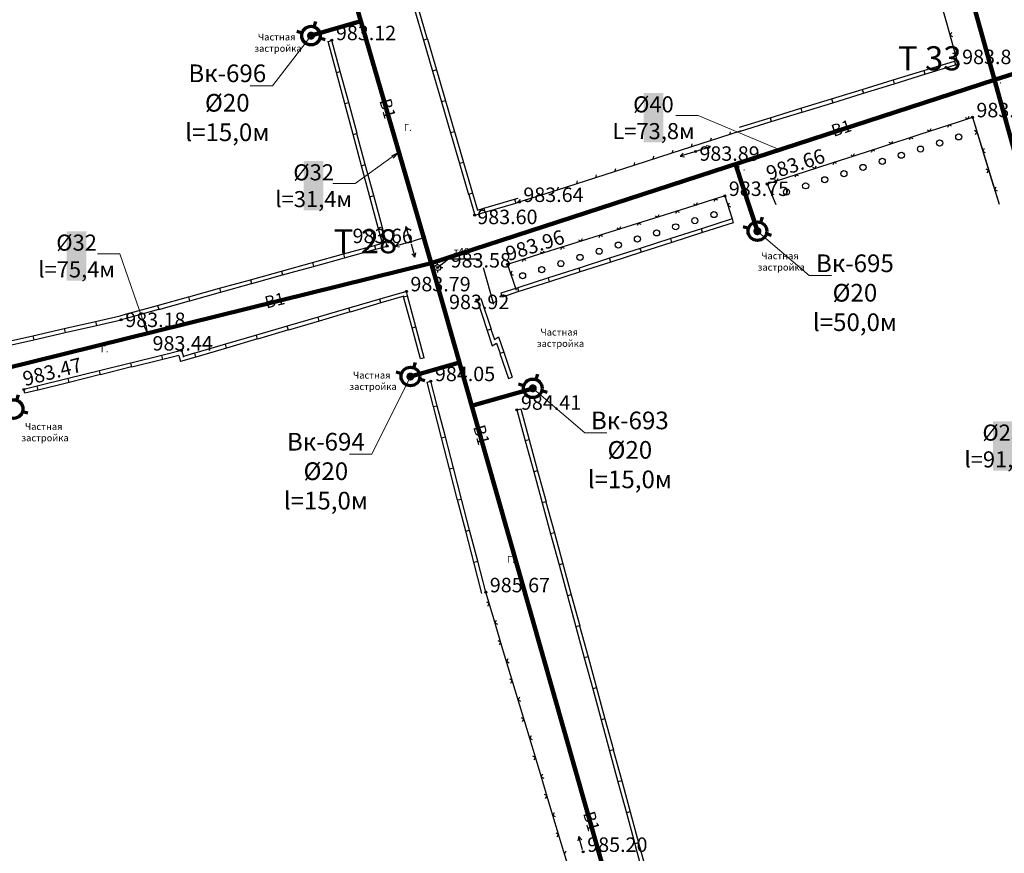
# Model space of a CAD drawing. Units: feet. Extents: x -1455 to 12004, y -2639 to 2021.
# Drawn here: x 523 to 646, y 603 to 706 of the extents above; entities that cross this region are included whole.
import ezdxf
from ezdxf import colors
from ezdxf.entities.mleader import LeaderData, LeaderLine
from ezdxf.enums import TextEntityAlignment as Align
from ezdxf.math import Vec2, Vec3

# ---------------------------------------------------------------- set-up
doc = ezdxf.new("R2010")
doc.units = ezdxf.units.FT
doc.header["$MEASUREMENT"] = 0
doc.linetypes.add('CONTI', pattern=[0])
for name, color, linetype, lineweight in [('0_В1 d 20', 5, 'B1', 90), ('0_В1 d 25', 5, 'B1', 90), ('0_В1 d 32', 5, 'B1', 90), ('0_В1 d 40', 5, 'B1', 90), ('0_Выноска', 250, 'Continuous', 9), ('Выноски-2', 250, 'Continuous', 18)]:
    doc.layers.add(name, color=color, linetype=linetype, lineweight=lineweight)
for name, color, linetype in [('DEFAULT', 7, 'CONTI'), ('GP_B1', 7, 'Continuous'), ('PI_OT0', 13, 'CONTI'), ('PI_ST0', 6, 'CONTI'), ('SIT_L0', 7, 'CONTI')]:
    doc.layers.add(name, color=color, linetype=linetype)
doc.styles.add('GOST-2.304_Type-B', font='GOST_Common.ttf')
doc.styles.get("Standard").update_dxf_attribs({"font": 'isocpeur.ttf'})
doc.linetypes.add('B1', pattern='A,20,-0.3,["B1",Standard,S=1.5,R=0,X=0,Y=-0.75],-2.5,20', length=42.8)

# ---------------------------------------------------------------- blocks, each defined once
blk = doc.blocks.new('BL_3')
at = {"color": 0}
for p, q in [((-0.75, 0), (-1.25, 0)), ((0, 0.75), (0, 1.25)), ((0.75, 0), (1.25, 0)), ((0, -0.75), (0, -1.25))]:
    blk.add_line(p, q, dxfattribs=at)
for radius in [0.75, 0]:
    blk.add_circle((0, 0), radius, dxfattribs=at)
blk = doc.blocks.new('11111115')
at = {"color": 1, "lineweight": 70}
for p, q in [((24522.16, -7699.6), (24521.96, -7700.26)), ((24520.48, -7701.03), (24519.82, -7700.83)), ((24523.36, -7701.88), (24522.7, -7701.68))]:
    blk.add_line(p, q, dxfattribs=at)
blk.add_circle((24521.59, -7701.35), 1.16, dxfattribs=at)
blk = doc.blocks.new('_Dot')
at = {"color": 0, "linetype": 'ByBlock', "lineweight": -2}
blk.add_line((-0.5, 0), (-1, 0), dxfattribs=at)
at = {"color": 0, "linetype": 'ByBlock', "const_width": 0.5}
blk.add_lwpolyline([(-0.25, 0, 1), (0.25, 0, 1)], format="xyb", close=True, dxfattribs=at)
blk = doc.blocks.new('_Open')
at = {"color": 0, "linetype": 'ByBlock', "lineweight": -2}
for p, q in [((-1, 0.17), (0, 0)), ((-1, -0.17), (0, 0)), ((0, 0), (-1, 0))]:
    blk.add_line(p, q, dxfattribs=at)

msp = doc.modelspace()

# ---------------------------------------------------------------- linework, layer by layer
at = {"linetype": 'Continuous'}
for p, q in [((612.1, 681.55), (612.25336, 681.07107)), ((575.47, 675.5), (576.83044, 676.59736)), ((576.83044, 676.59736), (580.58675, 676.59736)), ((582.45733, 670.90332), (581.1856, 675.45233)), ((580.37, 671.47), (580.84, 671.63)), ((583.35, 672.31), (583.5, 671.83)), ((543.26696, 664.57131), (543.49289, 663.81138)), ((543.61001, 665.16997), (543.83, 664.42999)), ((573.8, 664.28), (573.31983, 664.15063)), ((584.27, 661.71), (584.73993, 661.8702)), ((574.15, 661.23), (574.62, 661.36)), ((524.10546, 659.84889), (523.98654, 660.32914)), ((585.33, 657.8), (585.80986, 657.93053))]:
    msp.add_line(p, q, dxfattribs=at)
at = {"layer": '0_В1 d 25', "ltscale": 0.3}
msp.add_lwpolyline([(675.47654, 620.14551), (667.02983, 618.78587), (644.77358, 698.8594)], dxfattribs=at)
at = {"layer": '0_В1 d 32', "ltscale": 0.3}
for points in [[(632.3802, 743.17074), (644.77358, 698.8594)], [(557.4563, 735.20681), (565.89818, 706.16098)], [(565.89818, 706.16098), (574.65378, 676.0321)]]:
    msp.add_lwpolyline(points, dxfattribs=at)
at = {"layer": 'PI_ST0', "color": 6}
for centre in [(562.31, 703.8), (640.23, 700.82), (642.01, 694.2), (607.54, 689.96), (616.49, 685.9), (585.63, 683.66), (611.2, 684.41), (580.08, 682.03), (572.1, 678.7), (569.2, 678.18), (575.47, 675.5), (584.15, 675.9), (571.58, 672.54), (580.37, 671.47), (536.1, 669.01), (543.61, 665.17), (523.99, 660.33), (574.63, 661.36), (585.33, 657.8), (581.46, 635.08), (593.58, 602.77)]:
    msp.add_circle(centre, 0.125, dxfattribs=at)
for p in [(562.31, 703.8), (640.23, 700.82), (642.01, 694.2), (613.16, 692.49), (607.54, 689.96), (616.49, 685.9), (585.63, 683.66), (611.2, 684.41), (580.08, 682.03), (569.2, 678.18), (572.1, 678.7), (575.47, 675.5), (584.15, 675.9), (571.58, 672.54), (580.37, 671.47), (536.1, 669.01), (543.61, 665.17), (543.83, 664.43), (574.63, 661.36), (523.99, 660.33), (585.33, 657.8), (581.46, 635.08), (593.58, 602.77)]:
    msp.add_point(p, dxfattribs=at)
at = {"layer": 'SIT_L0', "color": 7}
for p, q in [((638.9, 705.64), (637.57, 710.46)), ((572.58, 707.63), (573.7, 703.79)), ((573.06, 707.77), (574.18, 703.93)), ((640.23, 700.82), (638.9, 705.64)), ((639.4, 704.74), (639.23, 704.43)), ((561.84, 703.63), (561.83, 703.67)), ((561.84, 703.63), (562.32, 703.76)), ((562.88, 699.77), (561.84, 703.63)), ((562.32, 703.76), (562.31, 703.8)), ((563.36, 699.9), (562.32, 703.76)), ((574.18, 703.93), (573.7, 703.79)), ((573.71, 703.79), (574.83, 699.95)), ((574.19, 703.93), (575.31, 700.09)), ((639.23, 704.43), (639.54, 704.26)), ((639.9, 702.02), (639.59, 702.2)), ((635.95, 700.03), (639.78, 701.2)), ((639.72, 701.72), (639.9, 702.02)), ((639.77, 701.21), (640.08, 701.3)), ((639.78, 701.2), (639.92, 700.73)), ((639.92, 700.73), (640.23, 700.83)), ((562.88, 699.77), (563.36, 699.9)), ((563.92, 695.91), (562.88, 699.77)), ((564.4, 696.04), (563.36, 699.9)), ((575.31, 700.09), (574.83, 699.95)), ((574.83, 699.95), (575.95, 696.11)), ((575.31, 700.09), (576.43, 696.25)), ((632.13, 698.85), (635.96, 700.02)), ((635.96, 700.02), (636.1, 699.55)), ((636.1, 699.55), (639.92, 700.73)), ((628.3, 697.68), (632.13, 698.85)), ((628.45, 697.2), (632.27, 698.38)), ((632.13, 698.85), (632.27, 698.38)), ((632.28, 698.37), (636.1, 699.55)), ((624.48, 696.5), (628.31, 697.67)), ((624.63, 696.02), (628.45, 697.2)), ((628.31, 697.67), (628.45, 697.2)), ((563.92, 695.9), (564.4, 696.03)), ((564.96, 692.04), (563.92, 695.9)), ((565.44, 692.17), (564.4, 696.03)), ((576.43, 696.25), (575.95, 696.11)), ((575.96, 696.11), (577.08, 692.27)), ((576.44, 696.25), (577.56, 692.41)), ((620.66, 695.32), (624.49, 696.49)), ((620.81, 694.84), (624.63, 696.02)), ((624.49, 696.49), (624.63, 696.02)), ((616.83, 694.15), (620.66, 695.32)), ((616.98, 693.67), (620.8, 694.85)), ((620.66, 695.32), (620.8, 694.85)), ((613.01, 692.97), (616.84, 694.14)), ((613.16, 692.49), (616.98, 693.67)), ((616.84, 694.14), (616.98, 693.67)), ((635.51, 692.09), (640.26, 693.64)), ((640.26, 693.63), (642.01, 694.2)), ((641.13, 694.18), (641.45, 694.02)), ((641.45, 694.02), (641.61, 694.33)), ((642.01, 694.2), (645.32, 683.4)), ((642.01, 694.2), (642.94, 691.18)), ((577.56, 692.41), (577.08, 692.27)), ((577.08, 692.28), (578.2, 688.44)), ((577.56, 692.42), (578.68, 688.58)), ((609.44, 691.3), (613.16, 692.5)), ((611.82, 692.06), (611.92, 692.41)), ((636.38, 692.64), (636.7, 692.48)), ((636.7, 692.48), (636.86, 692.79)), ((639.08, 693.25), (638.92, 692.93)), ((639.39, 693.09), (639.08, 693.25)), ((642.57, 692.37), (642.26, 692.54)), ((642.4, 692.06), (642.57, 692.37)), ((564.95, 692.04), (565.43, 692.17)), ((565.99, 688.18), (564.95, 692.04)), ((566.47, 688.31), (565.43, 692.17)), ((604.67, 689.77), (609.43, 691.3)), ((609.44, 691.3), (609.54, 691.65)), ((630.75, 690.54), (635.5, 692.09)), ((631.62, 691.09), (631.94, 690.93)), ((631.94, 690.93), (632.1, 691.24)), ((634.32, 691.7), (634.16, 691.38)), ((634.63, 691.54), (634.32, 691.7)), ((642.93, 691.18), (644.4, 686.4)), ((604.67, 689.77), (604.77, 690.12)), ((607.3, 689.88), (605.63, 689.35)), ((607.05, 690.53), (607.15, 690.88)), ((607.78, 690.04), (609.44, 690.57)), ((609.44, 690.57), (608.89, 690.66)), ((609.04, 690.18), (609.44, 690.57)), ((626, 688.99), (630.75, 690.54)), ((629.57, 690.15), (629.41, 689.83)), ((629.88, 689.99), (629.57, 690.15)), ((643.46, 690.3), (643.3, 689.98)), ((643.3, 689.98), (643.61, 689.82)), ((578.68, 688.58), (578.2, 688.44)), ((578.68, 688.58), (579.8, 684.74)), ((599.91, 688.24), (604.67, 689.77)), ((599.91, 688.24), (600.01, 688.59)), ((602.29, 689), (602.39, 689.35)), ((606.03, 689.74), (605.63, 689.35)), ((605.63, 689.35), (606.19, 689.27)), ((621.24, 687.45), (625.99, 689)), ((624.81, 688.61), (624.65, 688.29)), ((625.12, 688.45), (624.81, 688.61)), ((626.87, 689.54), (627.19, 689.38)), ((627.19, 689.38), (627.35, 689.69)), ((565.99, 688.18), (566.47, 688.31)), ((567.03, 684.32), (565.99, 688.18)), ((567.51, 684.45), (566.47, 688.31)), ((578.2, 688.44), (579.32, 684.6)), ((595.15, 686.71), (599.91, 688.24)), ((597.53, 687.47), (597.63, 687.82)), ((616.49, 685.9), (621.24, 687.45)), ((622.11, 688), (622.43, 687.84)), ((622.43, 687.84), (622.59, 688.15)), ((644.03, 687.59), (643.72, 687.76)), ((643.86, 687.28), (644.03, 687.59)), ((590.39, 685.19), (595.15, 686.72)), ((592.77, 685.95), (592.87, 686.3)), ((595.15, 686.71), (595.25, 687.06)), ((617.36, 686.45), (617.68, 686.29)), ((617.68, 686.29), (617.84, 686.6)), ((620.06, 687.06), (619.9, 686.74)), ((620.37, 686.9), (620.06, 687.06)), ((644.4, 686.4), (645.32, 683.4)), ((585.63, 683.66), (590.39, 685.19)), ((590.39, 685.19), (590.49, 685.54)), ((616.49, 685.9), (617.54, 683.34)), ((617.1, 685.07), (616.96, 684.74)), ((644.93, 685.52), (644.77, 685.2)), ((644.77, 685.2), (645.08, 685.04)), ((567.03, 684.32), (567.51, 684.45)), ((568.07, 680.46), (567.03, 684.32)), ((568.55, 680.59), (567.51, 684.45)), ((579.8, 684.74), (579.32, 684.6)), ((579.33, 684.6), (580.08, 682.03)), ((579.81, 684.74), (580.42, 682.65)), ((581.21, 682.88), (585.05, 684.01)), ((585.04, 684.01), (585.49, 684.14)), ((585.05, 684.01), (585.19, 683.53)), ((585.18, 683.53), (585.63, 683.66)), ((585.63, 683.66), (585.73, 684.01)), ((588.01, 684.42), (588.11, 684.77)), ((611.2, 684.41), (606.43, 682.91)), ((610.01, 684.03), (609.84, 683.72)), ((610.32, 683.87), (610.01, 684.03)), ((611.2, 684.41), (612.1, 681.55)), ((616.96, 684.74), (617.29, 684.61)), ((580.42, 682.66), (581.21, 682.89)), ((581.21, 682.89), (581.35, 682.41)), ((581.35, 682.4), (585.19, 683.53)), ((606.43, 682.91), (601.66, 681.41)), ((605.24, 682.53), (605.07, 682.22)), ((605.55, 682.37), (605.24, 682.53)), ((607.31, 683.45), (607.62, 683.28)), ((607.62, 683.28), (607.79, 683.6)), ((611.74, 683.53), (611.58, 683.22)), ((611.58, 683.22), (611.89, 683.05)), ((580.08, 682.04), (581.35, 682.41)), ((601.66, 681.41), (596.89, 679.91)), ((602.54, 681.95), (602.85, 681.78)), ((602.85, 681.78), (603.02, 682.1)), ((612.1, 681.55), (608.29, 680.33)), ((568.07, 680.45), (568.55, 680.58)), ((568.59, 678.53), (568.07, 680.45)), ((569.2, 678.18), (568.55, 680.58)), ((571.51, 680.61), (571.42, 680.06)), ((572.03, 678.94), (571.51, 680.61)), ((571.9, 680.21), (571.51, 680.61)), ((597.77, 680.45), (598.08, 680.28)), ((598.08, 680.28), (598.25, 680.6)), ((600.47, 681.03), (600.3, 680.72)), ((600.78, 680.87), (600.47, 681.03)), ((608.29, 680.33), (604.48, 679.11)), ((608.44, 679.85), (608.29, 680.33)), ((612.25, 681.07), (608.44, 679.85)), ((572.34, 678.78), (574.01, 679.31)), ((574.01, 679.31), (573.45, 679.39)), ((573.61, 678.92), (574.01, 679.31)), ((596.89, 679.91), (592.12, 678.41)), ((593, 678.95), (593.31, 678.78)), ((593.31, 678.78), (593.48, 679.1)), ((595.7, 679.53), (595.53, 679.22)), ((596.01, 679.37), (595.7, 679.53)), ((604.48, 679.1), (600.67, 677.88)), ((604.63, 678.63), (604.48, 679.11)), ((608.44, 679.85), (604.63, 678.63)), ((563.76, 677.19), (567.61, 678.26)), ((563.89, 676.71), (567.74, 677.78)), ((567.61, 678.26), (567.74, 677.78)), ((567.62, 678.26), (568.59, 678.53)), ((567.75, 677.78), (569.2, 678.18)), ((571.86, 678.63), (570.17, 678.17)), ((570.59, 678.54), (570.17, 678.17)), ((570.17, 678.17), (570.72, 678.06)), ((572.17, 678.46), (572.64, 676.78)), ((592.12, 678.41), (587.35, 676.91)), ((588.54, 677.28), (588.71, 677.6)), ((590.93, 678.03), (590.76, 677.72)), ((591.24, 677.87), (590.93, 678.03)), ((600.68, 677.88), (596.87, 676.66)), ((600.82, 677.4), (600.67, 677.88)), ((604.63, 678.62), (600.82, 677.4)), ((559.91, 676.12), (563.76, 677.19)), ((560.04, 675.64), (563.89, 676.71)), ((563.76, 677.19), (563.89, 676.71)), ((572.27, 677.19), (572.64, 676.78)), ((572.64, 676.78), (572.75, 677.32)), ((587.35, 676.91), (584.15, 675.9)), ((586.16, 676.53), (585.99, 676.22)), ((586.47, 676.37), (586.16, 676.53)), ((588.23, 677.45), (588.54, 677.28)), ((596.87, 676.65), (593.06, 675.43)), ((597.02, 676.18), (596.87, 676.66)), ((600.83, 677.4), (597.02, 676.18)), ((556.05, 675.06), (559.9, 676.13)), ((556.18, 674.58), (560.03, 675.65)), ((559.9, 676.13), (560.03, 675.65)), ((584.15, 675.9), (585.26, 672.69)), ((593.06, 675.43), (589.25, 674.21)), ((593.21, 674.95), (593.06, 675.43)), ((597.02, 676.17), (593.21, 674.95)), ((548.34, 672.92), (552.19, 673.99)), ((552.19, 673.99), (552.32, 673.51)), ((552.2, 673.99), (556.05, 675.06)), ((552.33, 673.51), (556.18, 674.58)), ((556.05, 675.06), (556.18, 674.58)), ((584.71, 675.04), (584.56, 674.72)), ((584.56, 674.72), (584.88, 674.56)), ((589.25, 674.21), (585.44, 672.99)), ((589.4, 673.73), (589.25, 674.21)), ((593.21, 674.95), (589.4, 673.73)), ((544.49, 671.85), (548.34, 672.92)), ((548.34, 672.92), (548.47, 672.44)), ((548.47, 672.44), (552.32, 673.51)), ((585.44, 672.98), (583.35, 672.31)), ((585.59, 672.51), (585.44, 672.99)), ((589.4, 673.73), (585.59, 672.51)), ((540.63, 670.78), (544.48, 671.85)), ((544.48, 671.85), (544.61, 671.37)), ((544.62, 671.37), (548.47, 672.44)), ((568.27048, 671.56931), (564.43557, 670.45104)), ((571.58, 672.54), (568.28014, 671.57963)), ((568.41638, 671.0939), (568.28014, 671.57963)), ((571.25016, 671.92868), (568.41638, 671.0939)), ((571.24, 671.88), (571.23, 671.93)), ((571.24, 671.87), (571.72, 672)), ((572.28, 668.01), (571.24, 671.87)), ((571.72, 672.01), (571.58, 672.54)), ((572.76, 668.14), (571.72, 672)), ((580.37, 671.47), (581.63, 667.68)), ((580.84, 671.63), (582.11, 667.83)), ((585.59, 672.5), (583.5, 671.83)), ((536.78, 669.72), (540.63, 670.79)), ((536.91, 669.24), (540.76, 670.31)), ((540.63, 670.79), (540.76, 670.31)), ((540.76, 670.3), (544.61, 671.37)), ((564.43557, 670.45104), (560.60067, 669.33278)), ((564.57182, 669.96531), (564.43557, 670.45104)), ((568.40639, 671.09357), (564.57182, 669.96531)), ((532.91, 668.79), (535.98, 669.49)), ((533.02, 668.3), (536.1, 669)), ((535.98, 669.5), (536.77, 669.72)), ((536.1, 669.02), (536.9, 669.24)), ((536.77, 669.72), (536.9, 669.24)), ((560.59101, 669.32245), (556.7561, 668.20419)), ((560.73691, 668.84704), (560.60067, 669.33278)), ((564.57148, 669.9753), (560.73691, 668.84704)), ((525.11, 667.01), (529.01, 667.9)), ((529.01, 667.9), (532.91, 668.79)), ((529.01, 667.9), (529.12, 667.41)), ((529.12, 667.41), (533.02, 668.3)), ((532.91, 668.79), (533.02, 668.3)), ((556.7561, 668.20419), (552.9212, 667.08592)), ((556.89201, 667.72845), (553.05744, 666.60019)), ((556.89235, 667.71845), (556.7561, 668.20419)), ((560.72692, 668.84671), (556.89235, 667.71845)), ((572.28, 668.01), (572.76, 668.14)), ((573.32, 664.15), (572.28, 668.01)), ((573.8, 664.28), (572.76, 668.14)), ((582.11, 667.83), (581.63, 667.68)), ((582.1, 667.84), (582.54, 666.53)), ((521.21, 666.12), (525.11, 667.01)), ((521.32, 665.63), (525.22, 666.52)), ((525.11, 667.01), (525.22, 666.52)), ((525.22, 666.52), (529.12, 667.41)), ((552.9112, 667.08559), (549.0763, 665.96733)), ((553.04712, 666.60985), (549.21254, 665.48159)), ((553.05744, 666.60019), (552.9212, 667.08592)), ((581.63, 667.68), (582.27, 665.76)), ((582.54, 666.54), (583.05, 666.87)), ((583.05, 666.87), (583.7, 664.95)), ((549.07663, 665.95733), (545.24173, 664.83907)), ((549.21254, 665.48159), (545.37797, 664.35333)), ((549.21254, 665.48159), (549.0763, 665.96733)), ((582.27, 665.77), (582.78, 666.1)), ((582.78, 666.11), (583.23, 664.79)), ((541.1607, 664.55801), (537.28152, 663.60461)), ((541.27616, 664.0769), (537.39689, 663.1135)), ((543.61001, 665.16997), (541.16079, 664.56801)), ((541.27616, 664.0769), (541.16079, 664.56801)), ((543.26696, 664.57131), (541.27616, 664.0769)), ((545.36765, 664.363), (543.49289, 663.81138)), ((545.23174, 664.83874), (543.83, 664.42999)), ((545.37797, 664.35333), (545.24173, 664.83907)), ((583.22, 664.79), (584.27, 661.71)), ((583.7, 664.95), (583.23, 664.79)), ((583.69, 664.95), (584.74, 661.87)), ((537.27152, 663.6047), (533.39234, 662.6513)), ((537.38698, 663.12359), (533.50771, 662.16019)), ((537.39689, 663.1135), (537.28152, 663.60461)), ((529.51307, 661.6879), (525.63389, 660.73449)), ((533.39234, 662.6513), (529.51317, 661.6979)), ((529.62853, 661.20678), (529.51317, 661.6979)), ((533.5078, 662.17019), (529.62853, 661.20678)), ((533.50771, 662.16019), (533.39234, 662.6513)), ((525.62389, 660.73459), (523.99, 660.33)), ((525.74926, 660.24338), (525.63389, 660.73449)), ((529.62853, 661.20678), (525.74926, 660.24338)), ((574.94, 658.18), (574.15, 661.23)), ((575.42, 658.31), (574.62, 661.36)), ((525.73936, 660.25347), (524.10546, 659.84889)), ((574.94, 658.19), (575.42, 658.31)), ((575.95, 654.31), (574.94, 658.19)), ((576.43, 654.44), (575.42, 658.31)), ((585.81, 657.93), (586.86, 654.07)), ((585.33, 657.8), (586.38, 653.94)), ((575.95, 654.32), (576.43, 654.44)), ((576.96, 650.44), (575.95, 654.32)), ((577.44, 650.57), (576.43, 654.44)), ((586.86, 654.07), (586.38, 653.94)), ((586.38, 653.94), (587.43, 650.08)), ((586.86, 654.07), (587.91, 650.21)), ((576.95, 650.44), (577.43, 650.56)), ((577.96, 646.56), (576.95, 650.44)), ((578.44, 646.69), (577.43, 650.56)), ((587.91, 650.21), (587.43, 650.08)), ((587.43, 650.08), (588.48, 646.22)), ((587.91, 650.21), (588.96, 646.35)), ((577.96, 646.57), (578.44, 646.69)), ((578.97, 642.69), (577.96, 646.57)), ((579.45, 642.82), (578.44, 646.69)), ((588.47, 646.22), (589.52, 642.36)), ((588.96, 646.35), (588.48, 646.22)), ((588.95, 646.35), (590, 642.49)), ((578.96, 642.7), (579.44, 642.82)), ((579.97, 638.82), (578.96, 642.7)), ((580.45, 638.95), (579.44, 642.82)), ((590, 642.49), (589.52, 642.36)), ((589.52, 642.36), (590.57, 638.5)), ((590, 642.49), (591.05, 638.63)), ((579.97, 638.83), (580.45, 638.95)), ((580.98, 634.95), (579.97, 638.83)), ((581.46, 635.08), (580.45, 638.95)), ((591.05, 638.63), (590.57, 638.5)), ((590.57, 638.5), (591.62, 634.64)), ((591.05, 638.63), (592.1, 634.77)), ((582.24, 632.48), (581.46, 635.08)), ((592.1, 634.77), (591.62, 634.64)), ((591.62, 634.64), (592.67, 630.78)), ((592.1, 634.77), (593.15, 630.91)), ((581.88, 633.68), (581.57, 633.84)), ((581.71, 633.37), (581.88, 633.68)), ((583.68, 627.69), (582.24, 632.48)), ((582.77, 631.59), (582.6, 631.28)), ((582.6, 631.28), (582.91, 631.11)), ((592.66, 630.78), (593.71, 626.92)), ((593.15, 630.91), (592.67, 630.78)), ((593.14, 630.91), (594.19, 627.05)), ((583.32, 628.89), (583.01, 629.05)), ((583.15, 628.58), (583.32, 628.89)), ((585.12, 622.9), (583.68, 627.69)), ((584.21, 626.8), (584.04, 626.49)), ((584.04, 626.49), (584.35, 626.32)), ((594.19, 627.05), (593.71, 626.92)), ((593.71, 626.92), (594.76, 623.06)), ((594.19, 627.05), (595.24, 623.19)), ((584.76, 624.1), (584.45, 624.26)), ((584.59, 623.79), (584.76, 624.1)), ((586.56, 618.11), (585.12, 622.9)), ((595.24, 623.19), (594.76, 623.06)), ((594.76, 623.06), (595.81, 619.2)), ((595.24, 623.19), (596.29, 619.33)), ((585.65, 622.01), (585.48, 621.7)), ((585.48, 621.7), (585.79, 621.53)), ((586.2, 619.31), (585.89, 619.47)), ((586.03, 619), (586.2, 619.31)), ((596.29, 619.33), (595.81, 619.2)), ((595.81, 619.2), (596.86, 615.34)), ((596.29, 619.33), (597.34, 615.47)), ((588, 613.32), (586.56, 618.11)), ((587.09, 617.22), (586.92, 616.91)), ((586.92, 616.91), (587.23, 616.74)), ((596.85, 615.34), (597.9, 611.48)), ((597.34, 615.47), (596.86, 615.34)), ((597.33, 615.47), (598.38, 611.61)), ((587.64, 614.52), (587.33, 614.68)), ((587.47, 614.21), (587.64, 614.52)), ((589.44, 608.54), (588, 613.33)), ((588.53, 612.44), (588.36, 612.13)), ((588.36, 612.13), (588.67, 611.96)), ((598.38, 611.61), (597.9, 611.48)), ((597.9, 611.48), (598.95, 607.62)), ((598.38, 611.61), (599.43, 607.75)), ((589.08, 609.74), (588.77, 609.9)), ((588.91, 609.43), (589.08, 609.74)), ((590.88, 603.75), (589.44, 608.54)), ((599.43, 607.75), (598.95, 607.62)), ((599.43, 607.75), (600.48, 603.89)), ((589.97, 607.65), (589.8, 607.34)), ((589.8, 607.34), (590.11, 607.17)), ((598.95, 607.62), (600, 603.76)), ((590.52, 604.95), (590.21, 605.11)), ((590.35, 604.64), (590.52, 604.95)), ((593.04, 604.69), (592.93, 604.15)), ((593.51, 603.01), (593.04, 604.69)), ((593.41, 604.28), (593.04, 604.69)), ((592.32, 598.96), (590.88, 603.75)), ((591.41, 602.86), (591.24, 602.55)), ((600.48, 603.89), (600, 603.76)), ((600, 603.75), (601.05, 599.89)), ((600.48, 603.88), (601.53, 600.02))]:
    msp.add_line(p, q, dxfattribs=at)
for centre in [(637.93, 691), (640.31, 691.76), (633.17, 689.48), (635.55, 690.24), (630.79, 688.72), (626.02, 687.19), (628.4, 687.96), (623.64, 686.43), (618.88, 684.91), (621.26, 685.67), (609.85, 682.09), (607.47, 681.33), (602.71, 679.81), (605.09, 680.57), (600.33, 679.05), (595.57, 677.53), (597.95, 678.29), (590.8, 676), (593.18, 676.76), (588.42, 675.24), (586.04, 674.48)]:
    msp.add_circle(centre, 0.38, dxfattribs=at)

# ---------------------------------------------------------------- block references
for p in [(-23961.87798, 8405.71836), (-23906.32966, 8381.37887), (-23949.50446, 8363.29088), (-23934.28063, 8361.81898), (-23998.88442, 8359.23874)]:
    msp.add_blockref('11111115', p)
at = {"layer": 'DEFAULT', "color": 7, "xscale": 0.5, "yscale": 0.5, "zscale": 0.5}
msp.add_blockref('BL_3', (575.47, 675.5), dxfattribs=at)

# ---------------------------------------------------------------- texts
at = {"linetype": 'Continuous', "char_height": 0.85, "attachment_point": 1, "rotation": 0.0814593}
for s, insert in [('Г.', (644.68838, 699.25926)), ('Г.', (571.27054, 693.36634)), ('Г.', (612.79299, 688.42833)), ('\\pi-0.51;т46', (577.90748, 677.9353)), ('\\pi-1.7425;Частная \\P\\pi-2.27375;застройка', (589.7419, 667.88453)), ('Г.', (533.5435, 665.80323)), ('\\pi-1.7425;Частная \\P\\pi-2.27375;застройка', (525.60118, 656.13853)), ('Г.', (584.09796, 639.60322))]:
    msp.add_mtext_dynamic_manual_height_columns(s, width=0.85, gutter_width=1, heights=[0], dxfattribs=dict(at, insert=insert))
at = {"layer": 'GP_B1', "color": 7, "linetype": 'ByBlock', "style": 'GOST-2.304_Type-B'}
for s, p in [('T 33', (636.69999, 701.15616)), ('T 28', (566.48343, 678.38281))]:
    msp.add_text(s, height=3, dxfattribs=at).set_placement(p, align=Align.MIDDLE)
at = {"layer": 'GP_B1', "color": 5, "linetype": 'ByBlock', "style": 'GOST-2.304_Type-B'}
for rotation, p in [(286.2041243, (569.07257, 695.23758, 982.01556)), (18.032507, (625.75596, 692.66827, 982.61864)), (13.879183, (555.2377, 671.2346, 982.1992)), (285.8788757, (580.74364, 654.62351, 983.10376)), (285.8788757, (594.42387, 606.5314, 984.68468))]:
    msp.add_text('B1', height=1.5, rotation=rotation, dxfattribs=at).set_placement(p, align=Align.MIDDLE)
at = {"layer": 'PI_OT0', "color": 13, "style": 'GOST-2.304_Type-B'}
for s, p in [('983.12', (562.81, 703.8)), ('983.82', (640.73, 700.82)), ('983.91', (642.51, 694.2)), ('983.89', (608.04, 688.7874)), ('983.75', (611.7, 684.41)), ('983.64', (586.13, 683.66)), ('983.60', (580.40185, 680.90121)), ('983.66', (564.88298, 678.53819)), ('983.58', (577.08886, 675.5)), ('983.79', (572.08, 672.54)), ('983.92', (576.8885, 670.32437)), ('983.18', (536.6, 668.09391)), ('983.44', (539.99551, 665.17)), ('984.05', (575.13, 661.36)), ('984.41', (585.83, 657.8)), ('985.67', (581.96, 635.08)), ('985.20', (594.08, 602.77))]:
    msp.add_text(s, height=1.8, dxfattribs=at).set_placement(p)
for s, rotation, p in [('983.66', 18.0723221, (616.71182, 686.31313)), ('983.96', 17.5169989, (584.27194, 676.29255)), ('983.47', 14.4490301, (524.11334, 660.72408))]:
    msp.add_text(s, height=1.8, rotation=rotation, dxfattribs=at).set_placement(p)

# ---------------------------------------------------------------- next in the draw order: leaders
at = {"layer": '0_Выноска'}
ml = msp.add_multileader_mtext('Standard', dxfattribs=at)
ml.set_content('{\\fISOCPEUR|b0|i0|c0|p34;\\C256;%%C\\fISOCPEUR|b0|i0|c204|p34;32\\fISOCPEUR|b0|i0|c0|p34;\\P\\pxqc;l=\\fISOCPEUR|b0|i0|c204|p34;31,4м}', color=6, style='GOST-2.304_Type-B')
ml.set_leader_properties(color=256, linetype='ByLayer', lineweight=15)
ml.set_arrow_properties(name='OPEN')
ml.build(insert=Vec2(0, 0))
ml.multileader.update_dxf_attribs({"text_left_attachment_type": 6, "text_right_attachment_type": 6, "dogleg_length": 1, "arrow_head_size": 1})
ctx = ml.context
ctx.base_point, ctx.char_height, ctx.arrow_head_size, ctx.landing_gap_size, ctx.plane_origin = Vec3(555.87913, 685.95345), 2, 1, 0.1116, Vec3(610.71216, 710.43707)
ctx.left_attachment, ctx.right_attachment, ctx.text_align_type = 6, 6, 1
notes = []
notes.append((ctx, [(1, (1, 1, 0), (565.20232, 685.95345), (-1, 0), 1, [(0, [(570.64037, 689.84262)], 0, [])])]))
ctx.mtext.insert, ctx.mtext.width, ctx.mtext.alignment, ctx.mtext.flow_direction = Vec3(560.04072, 688.35345), 1.643804, 2, 5
ctx.mtext.has_bg_fill, ctx.mtext.bg_color, ctx.mtext.bg_scale_factor, ctx.mtext.bg_transparency, ctx.mtext.use_window_bg_color = 1, -1023414017, 1.2, 0, 0
ml = msp.add_multileader_mtext('Standard', dxfattribs=at)
ml.set_content('{\\fISOCPEUR|b0|i0|c0|p34;\\C256;%%C\\fISOCPEUR|b0|i0|c204|p34;25\\fISOCPEUR|b0|i0|c0|p34;\\P\\pxqc;l=\\fISOCPEUR|b0|i0|c204|p34;91,7м}', color=6, style='GOST-2.304_Type-B')
ml.set_leader_properties(color=256, linetype='ByLayer', lineweight=15)
ml.set_arrow_properties(name='OPEN')
ml.build(insert=Vec2(0, 0))
ml.multileader.update_dxf_attribs({"text_left_attachment_type": 6, "text_right_attachment_type": 6, "dogleg_length": 1, "arrow_head_size": 1})
ctx = ml.context
ctx.base_point, ctx.char_height, ctx.arrow_head_size, ctx.landing_gap_size, ctx.plane_origin = Vec3(641.72218, 653.56011), 2, 1, 0.1116, Vec3(696.35521, 678.04373)
ctx.left_attachment, ctx.right_attachment, ctx.text_align_type = 6, 6, 1
notes.append((ctx, [(1, (1, 1, 0), (650.84537, 653.56011), (-1, 0), 1, [(0, [(656.28342, 657.44928)], 0, [])])]))
ctx.mtext.insert, ctx.mtext.width, ctx.mtext.alignment, ctx.mtext.flow_direction = Vec3(645.78377, 655.96011), 1.643804, 2, 5
ctx.mtext.has_bg_fill, ctx.mtext.bg_color, ctx.mtext.bg_scale_factor, ctx.mtext.bg_transparency, ctx.mtext.use_window_bg_color = 1, -1023414017, 1.2, 0, 0
at = {"layer": 'Выноски-2', "color": 1}
ml = msp.add_multileader_mtext('Standard', dxfattribs=at)
ml.set_content('{\\C5;Вк-696\\P%%C20\\Pl=15,0м}', color=6, style='GOST-2.304_Type-B')
ml.set_leader_properties(color=251, linetype='ByLayer', lineweight=15)
ml.set_arrow_properties(name='DOT')
ml.build(insert=Vec2(0, 0))
ml.multileader.update_dxf_attribs({"text_left_attachment_type": 6, "text_right_attachment_type": 6, "dogleg_length": 1, "arrow_head_size": 1})
ctx = ml.context
ctx.base_point, ctx.char_height, ctx.arrow_head_size, ctx.landing_gap_size, ctx.plane_origin = Vec3(544.67401, 698.13568), 2.2, 1, 0.1116, Vec3(585.39517, 716.44872)
ctx.left_attachment, ctx.right_attachment, ctx.text_align_type = 6, 6, 1
notes.append((ctx, [(1, (1, 1, 0), (554.9172, 698.13568), (-1, 0), 1, [(0, [(559.71316, 704.36358)], 0, [])])]))
ctx.mtext.insert, ctx.mtext.width, ctx.mtext.alignment, ctx.mtext.flow_direction = Vec3(549.29561, 700.77568), 1.643804, 2, 5
ctx.mtext.has_bg_fill, ctx.mtext.bg_color, ctx.mtext.bg_scale_factor, ctx.mtext.bg_transparency, ctx.mtext.use_window_bg_color = 1, -1073741824, 1.2, 0, 1
ml = msp.add_multileader_mtext('Standard', dxfattribs=at)
ml.set_content('{\\C5;Вк-695\\P%%C20\\Pl=50,0м}', color=6, style='GOST-2.304_Type-B')
ml.set_leader_properties(color=251, linetype='ByLayer', lineweight=15)
ml.set_arrow_properties(name='DOT')
ml.build(insert=Vec2(0, 0))
ml.multileader.update_dxf_attribs({"text_left_attachment_type": 6, "text_right_attachment_type": 6, "dogleg_length": 1, "arrow_head_size": 1})
ctx = ml.context
ctx.base_point, ctx.char_height, ctx.arrow_head_size, ctx.landing_gap_size, ctx.plane_origin = Vec3(622.71495, 674.49192), 2.2, 1, 0.1116, Vec3(640.94349, 692.10923)
ctx.left_attachment, ctx.right_attachment, ctx.text_align_type = 6, 6, 1
notes.append((ctx, [(0, (1, 1, 0), (621.71495, 674.49192), (1, 0), 1, [(0, [(615.26148, 680.02409)], 0, [])])]))
ctx.mtext.insert, ctx.mtext.width, ctx.mtext.alignment, ctx.mtext.flow_direction = Vec3(627.39154, 677.13192), 1.643804, 2, 5
ctx.mtext.has_bg_fill, ctx.mtext.bg_color, ctx.mtext.bg_scale_factor, ctx.mtext.bg_transparency, ctx.mtext.use_window_bg_color = 1, -1073741824, 1.2, 0, 1
ml = msp.add_multileader_mtext('Standard', dxfattribs=at)
ml.set_content('{\\C5;Вк-694\\P%%C20\\Pl=15,0м}', color=6, style='GOST-2.304_Type-B')
ml.set_leader_properties(color=251, linetype='ByLayer', lineweight=15)
ml.set_arrow_properties(name='DOT')
ml.build(insert=Vec2(0, 0))
ml.multileader.update_dxf_attribs({"text_left_attachment_type": 6, "text_right_attachment_type": 6, "dogleg_length": 1, "arrow_head_size": 1})
ctx = ml.context
ctx.base_point, ctx.char_height, ctx.arrow_head_size, ctx.landing_gap_size, ctx.plane_origin = Vec3(556.82753, 652.28184), 2.2, 1, 0.1116, Vec3(597.76869, 674.02124)
ctx.left_attachment, ctx.right_attachment, ctx.text_align_type = 6, 6, 1
notes.append((ctx, [(1, (1, 1, 0), (567.29072, 652.28184), (-1, 0), 1, [(0, [(572.08668, 661.9361)], 0, [])])]))
ctx.mtext.insert, ctx.mtext.width, ctx.mtext.alignment, ctx.mtext.flow_direction = Vec3(561.55913, 654.92184), 1.643804, 2, 5
ctx.mtext.has_bg_fill, ctx.mtext.bg_color, ctx.mtext.bg_scale_factor, ctx.mtext.bg_transparency, ctx.mtext.use_window_bg_color = 1, -1073741824, 1.2, 0, 1
ml = msp.add_multileader_mtext('Standard', dxfattribs=at)
ml.set_content('{\\C5;Вк-693\\P%%C20\\Pl=15,0м}', color=6, style='GOST-2.304_Type-B')
ml.set_leader_properties(color=251, linetype='ByLayer', lineweight=15)
ml.set_arrow_properties(name='DOT')
ml.build(insert=Vec2(0, 0))
ml.multileader.update_dxf_attribs({"text_left_attachment_type": 6, "text_right_attachment_type": 6, "dogleg_length": 1, "arrow_head_size": 1})
ctx = ml.context
ctx.base_point, ctx.char_height, ctx.arrow_head_size, ctx.landing_gap_size, ctx.plane_origin = Vec3(594.76398, 654.93204), 2.2, 1, 0.1116, Vec3(612.99252, 672.54934)
ctx.left_attachment, ctx.right_attachment, ctx.text_align_type = 6, 6, 1
notes.append((ctx, [(0, (1, 1, 0), (593.76398, 654.93204), (1, 0), 1, [(0, [(587.31051, 660.4642)], 0, [])])]))
ctx.mtext.insert, ctx.mtext.width, ctx.mtext.alignment, ctx.mtext.flow_direction = Vec3(599.38557, 657.57204), 1.643804, 2, 5
ctx.mtext.has_bg_fill, ctx.mtext.bg_color, ctx.mtext.bg_scale_factor, ctx.mtext.bg_transparency, ctx.mtext.use_window_bg_color = 1, -1073741824, 1.2, 0, 1
for ctx, leaders in notes:
    for number, flags, end, landing, length, lines in leaders:
        leader = LeaderData()
        leader.index, (leader.has_last_leader_line, leader.has_dogleg_vector, leader.attachment_direction) = number, flags
        leader.last_leader_point, leader.dogleg_vector, leader.dogleg_length = Vec3(end), Vec3(landing), length
        for number, points, colour, breaks in lines:
            line = LeaderLine()
            line.index, line.vertices, line.color, line.breaks = number, Vec3.list(points), colors.encode_raw_color(colour), breaks
            leader.lines.append(line)
        ctx.leaders.append(leader)

# ---------------------------------------------------------------- next in the draw order: linework, layer by layer
at = {"layer": '0_В1 d 20', "ltscale": 0.3}
for points in [[(559.71316, 704.36358), (565.89818, 706.16098)], [(615.26148, 680.02409), (612.54528, 688.36757)], [(572.08668, 661.9361), (578.17117, 663.66689)], [(587.31051, 660.4642), (579.69817, 658.29881)]]:
    msp.add_lwpolyline(points, dxfattribs=at)
at = {"layer": '0_В1 d 32', "ltscale": 0.3}
msp.add_lwpolyline([(501.4401, 657.93383), (521.46957, 662.89085), (574.65378, 676.0321)], dxfattribs=at)
at = {"layer": '0_В1 d 40', "ltscale": 0.3}
msp.add_lwpolyline([(574.65378, 676.0321), (625.63621, 496.80611), (637.07863, 482.50713), (594.3919, 422.3932), (572.24116, 391.19922), (571.43593, 389.01755)], dxfattribs=at)

# ---------------------------------------------------------------- next in the draw order: texts
at = {"linetype": 'Continuous', "char_height": 0.85, "attachment_point": 1, "rotation": 0.0814593}
for insert in [(554.58993, 704.61764), (617.21249, 677.38102), (566.41791, 662.52793)]:
    msp.add_mtext_dynamic_manual_height_columns('\\pi-1.7425;Частная \\P\\pi-2.27375;застройка', width=0.85, gutter_width=1, heights=[0], dxfattribs=dict(at, insert=insert))

# ---------------------------------------------------------------- next in the draw order: leaders
at = {"layer": '0_Выноска'}
ml = msp.add_multileader_mtext('Standard', dxfattribs=at)
ml.set_content('{\\fISOCPEUR|b0|i0|c0|p34;\\C256;%%C\\fISOCPEUR|b0|i0|c204|p34;40\\fISOCPEUR|b0|i0|c0|p34;\\P\\pxqc;L=\\fISOCPEUR|b0|i0|c204|p34;73,8м}', color=6, style='GOST-2.304_Type-B')
ml.set_leader_properties(color=256, linetype='ByLayer', lineweight=15)
ml.set_arrow_properties(name='OPEN')
ml.build(insert=Vec2(0, 0))
ml.multileader.update_dxf_attribs({"text_left_attachment_type": 6, "text_right_attachment_type": 6, "dogleg_length": 1, "arrow_head_size": 1})
ctx = ml.context
ctx.base_point, ctx.char_height, ctx.arrow_head_size, ctx.landing_gap_size, ctx.plane_origin = Vec3(597.75923, 694.41413), 2, 1, 0.1116, Vec3(648.58566, 706.65941)
ctx.left_attachment, ctx.right_attachment, ctx.text_align_type = 6, 6, 1
notes = []
notes.append((ctx, [(1, (1, 1, 0), (607.88242, 694.41413), (-1, 0), 1, [(1, [(607.73046, 686.80012), (618.05771, 690.16213)], 0, [])])]))
ctx.mtext.insert, ctx.mtext.width, ctx.mtext.alignment, ctx.mtext.flow_direction = Vec3(602.32083, 696.81413), 1.643804, 2, 5
ctx.mtext.has_bg_fill, ctx.mtext.bg_color, ctx.mtext.bg_scale_factor, ctx.mtext.bg_transparency, ctx.mtext.use_window_bg_color = 1, -1023414017, 1.2, 0, 0
ml = msp.add_multileader_mtext('Standard', dxfattribs=at)
ml.set_content('{\\fISOCPEUR|b0|i0|c0|p34;\\C256;%%C\\fISOCPEUR|b0|i0|c204|p34;32\\fISOCPEUR|b0|i0|c0|p34;\\P\\pxqc;l=\\fISOCPEUR|b0|i0|c204|p34;75,4м}', color=6, style='GOST-2.304_Type-B')
ml.set_leader_properties(color=256, linetype='ByLayer', lineweight=15)
ml.set_arrow_properties(name='OPEN')
ml.build(insert=Vec2(0, 0))
ml.multileader.update_dxf_attribs({"text_left_attachment_type": 6, "text_right_attachment_type": 6, "dogleg_length": 1, "arrow_head_size": 1})
ctx = ml.context
ctx.base_point, ctx.char_height, ctx.arrow_head_size, ctx.landing_gap_size, ctx.plane_origin = Vec3(526.18081, 677.20525), 2, 1, 0.1116, Vec3(581.32087, 688.37334)
ctx.left_attachment, ctx.right_attachment, ctx.text_align_type = 6, 6, 1
notes.append((ctx, [(1, (1, 1, 0), (535.904, 677.20525), (-1, 0), 1, [(0, [(539.38443, 667.31742)], 0, [])])]))
ctx.mtext.insert, ctx.mtext.width, ctx.mtext.alignment, ctx.mtext.flow_direction = Vec3(530.5424, 679.60525), 1.643804, 2, 5
ctx.mtext.has_bg_fill, ctx.mtext.bg_color, ctx.mtext.bg_scale_factor, ctx.mtext.bg_transparency, ctx.mtext.use_window_bg_color = 1, -1023414017, 1.2, 0, 0
for ctx, leaders in notes:
    for number, flags, end, landing, length, lines in leaders:
        leader = LeaderData()
        leader.index, (leader.has_last_leader_line, leader.has_dogleg_vector, leader.attachment_direction) = number, flags
        leader.last_leader_point, leader.dogleg_vector, leader.dogleg_length = Vec3(end), Vec3(landing), length
        for number, points, colour, breaks in lines:
            line = LeaderLine()
            line.index, line.vertices, line.color, line.breaks = number, Vec3.list(points), colors.encode_raw_color(colour), breaks
            leader.lines.append(line)
        ctx.leaders.append(leader)

# ---------------------------------------------------------------- next in the draw order: linework, layer by layer
at = {"layer": '0_В1 d 40', "ltscale": 0.3}
msp.add_lwpolyline([(722.91414, 723.57207), (644.77358, 698.8594), (574.65378, 676.0321)], dxfattribs=at)

doc.saveas('drawing.dxf')
